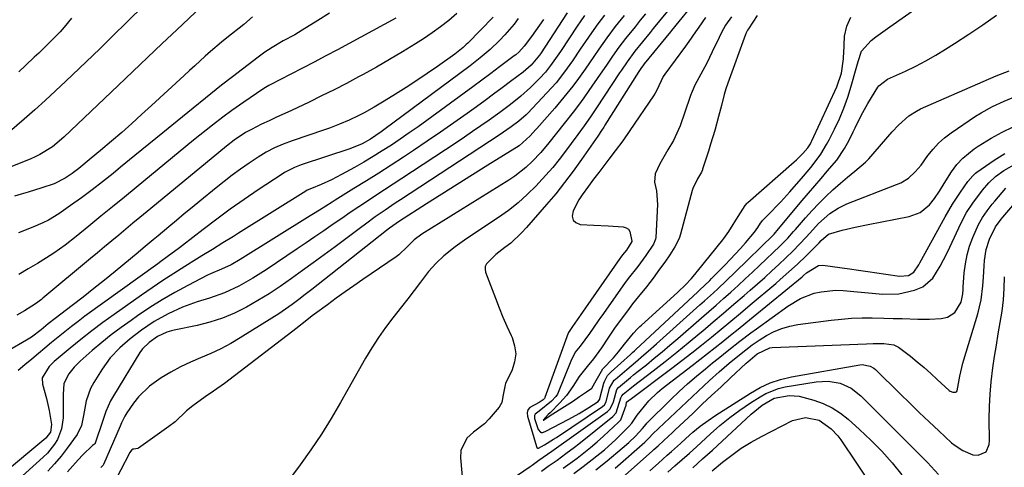
# Model space of a CAD drawing. Units: inches. Extents: x 1867932 to 1873320, y 400241 to 405540.
# Drawn here: x 1872784 to 1873088, y 402397 to 402535 of the extents above; entities that cross this region are included whole.
import ezdxf

# ---------------------------------------------------------------- set-up
doc = ezdxf.new("R2010")
doc.units = ezdxf.units.IN
doc.header["$MEASUREMENT"] = 0
doc.layers.add('7', color=7, linetype='Continuous')
doc.layers.add('8', color=7, linetype='Continuous')

msp = doc.modelspace()

# ---------------------------------------------------------------- linework, layer by layer
at = {"layer": '7', "color": 18}
for points in [[(1873004.16, 402535.96, 1794), (1873002.37, 402533.4, 1794), (1873001.1, 402531.12, 1794), (1873000.32, 402529.56, 1794), (1872998.21, 402525.12, 1794), (1872997.37, 402523.38, 1794), (1872996.51, 402521.66, 1794), (1872994.71, 402518.24, 1794), (1872992.89, 402514.84, 1794), (1872992.05, 402512.94, 1794), (1872991.55, 402511.65, 1794), (1872991.32, 402511, 1794), (1872988.28, 402502.32, 1794), (1872986.25, 402497.77, 1794), (1872984.56, 402494.89, 1794), (1872982.89, 402491.99, 1794), (1872982.09, 402490.53, 1794), (1872980.63, 402487.46, 1794), (1872980.39, 402484.88, 1794), (1872980.98, 402482.2, 1794), (1872981.33, 402478.06, 1794), (1872980.83, 402467.87, 1794), (1872980.75, 402467.32, 1794), (1872980.05, 402465.72, 1794), (1872977.75, 402462.26, 1794), (1872975.28, 402458.89, 1794), (1872972.24, 402455.12, 1794), (1872971.15, 402453.63, 1794), (1872964.15, 402443.68, 1794), (1872963.77, 402443.15, 1794), (1872963.01, 402442.1, 1794), (1872960.34, 402438.21, 1794), (1872957.44, 402434.3, 1794), (1872955.94, 402432.42, 1794), (1872954.52, 402429.66, 1794), (1872950.64, 402419.95, 1794), (1872950.4, 402419.45, 1794), (1872949.95, 402418.76, 1794), (1872948.58, 402417.24, 1794), (1872944.76, 402414.24, 1794), (1872943.55, 402413.28, 1794), (1872943.33, 402412.89, 1794), (1872943.32, 402411.97, 1794), (1872944.44, 402408.51, 1794), (1872945.15, 402407.75, 1794), (1872945.34, 402407.65, 1794), (1872945.76, 402407.62, 1794), (1872946.63, 402407.9, 1794), (1872953.95, 402411.71, 1794), (1872957.09, 402413.44, 1794), (1872960.15, 402415.31, 1794), (1872963.03, 402417.18, 1794), (1872963.48, 402417.92, 1794), (1872963.53, 402418.07, 1794), (1872964.77, 402422.81, 1794), (1872964.92, 402423.32, 1794), (1872965.93, 402425.16, 1794), (1872967, 402426.33, 1794), (1872972.99, 402431.7, 1794), (1872973.2, 402431.89, 1794), (1872973.61, 402432.26, 1794), (1872974.23, 402432.82, 1794), (1872974.64, 402433.2, 1794), (1872993.81, 402451.06, 1794), (1872994.34, 402451.56, 1794), (1872997.51, 402454.59, 1794), (1872998.03, 402455.11, 1794), (1873002.21, 402459.38, 1794), (1873003.81, 402461.04, 1794), (1873006.94, 402464.43, 1794), (1873008.47, 402466.16, 1794), (1873011.31, 402469.42, 1794), (1873012.36, 402470.95, 1794), (1873013.17, 402472.28, 1794), (1873013.51, 402472.81, 1794), (1873013.71, 402473.05, 1794), (1873013.86, 402473.2, 1794), (1873016.59, 402475.94, 1794), (1873018.01, 402477.4, 1794), (1873019.41, 402478.88, 1794), (1873022.15, 402481.9, 1794), (1873026.41, 402486.77, 1794), (1873028.63, 402489.41, 1794), (1873029.7, 402490.77, 1794), (1873031.73, 402493.56, 1794), (1873033.54, 402496.49, 1794), (1873034.36, 402498.01, 1794), (1873036.02, 402501.29, 1794), (1873037.53, 402504.51, 1794), (1873038.92, 402507.78, 1794), (1873040.1, 402511.12, 1794), (1873041.16, 402514.52, 1794), (1873042.68, 402519.96, 1794), (1873043.29, 402522.16, 1794), (1873044.3, 402525.39, 1794), (1873047.35, 402528.69, 1794), (1873048.78, 402529.74, 1794), (1873051.65, 402531.84, 1794), (1873053.1, 402532.87, 1794), (1873070.34, 402545.08, 1794)], [(1872840.42, 402539, 1826), (1872832.93, 402531.99, 1826), (1872828.37, 402527.71, 1826), (1872823.82, 402523.42, 1826), (1872819.28, 402519.12, 1826), (1872814.76, 402514.8, 1826), (1872798.01, 402498.78, 1826), (1872794.46, 402495.84, 1826), (1872790.55, 402493.41, 1826), (1872789.17, 402492.74, 1826), (1872787.76, 402492.13, 1826), (1872777.73, 402488.1, 1826)], [(1872823.13, 402539.83, 1828), (1872817.38, 402534.2, 1828), (1872813.23, 402530.15, 1828), (1872809.07, 402526.11, 1828), (1872804.9, 402522.08, 1828), (1872800.71, 402518.06, 1828), (1872798.62, 402516.05, 1828), (1872795.45, 402513.06, 1828), (1872792.26, 402510.11, 1828), (1872789.02, 402507.22, 1828), (1872785.74, 402504.36, 1828), (1872781.23, 402500.49, 1828)], [(1872919.37, 402536.96, 1818), (1872916.89, 402534.87, 1818), (1872914.35, 402532.86, 1818), (1872911.71, 402530.97, 1818), (1872909.02, 402529.17, 1818), (1872906.6, 402527.63, 1818), (1872902.62, 402525.16, 1818), (1872898.6, 402522.75, 1818), (1872894.54, 402520.43, 1818), (1872890.44, 402518.17, 1818), (1872889.01, 402517.4, 1818), (1872885.23, 402515.4, 1818), (1872881.42, 402513.44, 1818), (1872877.59, 402511.53, 1818), (1872873.74, 402509.66, 1818), (1872868.32, 402507.07, 1818), (1872867.17, 402506.52, 1818), (1872863.67, 402504.94, 1818), (1872861.35, 402503.89, 1818), (1872859.05, 402502.78, 1818), (1872855.94, 402501.21, 1818), (1872854.1, 402500.22, 1818), (1872850.62, 402497.91, 1818), (1872848.2, 402496.03, 1818), (1872845.81, 402494.1, 1818), (1872843.44, 402492.15, 1818), (1872823.69, 402475.81, 1818), (1872821.5, 402474.01, 1818), (1872819.32, 402472.2, 1818), (1872817.14, 402470.38, 1818), (1872814.95, 402468.57, 1818), (1872812.77, 402466.75, 1818), (1872810.59, 402464.94, 1818), (1872808.41, 402463.13, 1818), (1872806.23, 402461.31, 1818), (1872791.49, 402449.07, 1818), (1872791.06, 402448.71, 1818), (1872789.26, 402447.39, 1818), (1872785.85, 402445.22, 1818), (1872783.44, 402443.79, 1818)], [(1872879.98, 402537.06, 1822), (1872876.47, 402534.78, 1822), (1872871.59, 402531.81, 1822), (1872869.28, 402530.45, 1822), (1872865.73, 402528.52, 1822), (1872862.31, 402526.51, 1822), (1872860.09, 402525.05, 1822), (1872857.95, 402523.49, 1822), (1872850.05, 402517.47, 1822), (1872849.2, 402516.82, 1822), (1872847.52, 402515.49, 1822), (1872846.68, 402514.82, 1822), (1872832.98, 402503.72, 1822), (1872828.61, 402500.18, 1822), (1872824.24, 402496.64, 1822), (1872819.88, 402493.09, 1822), (1872815.52, 402489.53, 1822), (1872813.18, 402487.63, 1822), (1872809.96, 402485.06, 1822), (1872806.71, 402482.54, 1822), (1872803.41, 402480.09, 1822), (1872800.07, 402477.69, 1822), (1872796.47, 402475.16, 1822), (1872793.23, 402473.17, 1822), (1872791.52, 402472.33, 1822), (1872788.4, 402471.05, 1822), (1872784.03, 402469.24, 1822)], [(1872977.66, 402536.93, 1802), (1872976.01, 402534.93, 1802), (1872974.38, 402532.91, 1802), (1872971.47, 402529.27, 1802), (1872969.42, 402526.59, 1802), (1872967.46, 402523.84, 1802), (1872965.55, 402521.05, 1802), (1872963.63, 402518.27, 1802), (1872960.13, 402513.2, 1802), (1872958.55, 402510.95, 1802), (1872956.93, 402508.73, 1802), (1872955.27, 402506.54, 1802), (1872952.54, 402503.07, 1802), (1872950.15, 402500.06, 1802), (1872947.75, 402497.04, 1802), (1872945.28, 402494.1, 1802), (1872942.64, 402491.3, 1802), (1872940.66, 402489.43, 1802), (1872937.25, 402486.73, 1802), (1872935.43, 402485.52, 1802), (1872908.52, 402468.87, 1802), (1872906.14, 402467.07, 1802), (1872904.05, 402464.94, 1802), (1872901.49, 402462.47, 1802), (1872900.67, 402461.87, 1802), (1872890.32, 402454.81, 1802), (1872887.57, 402452.91, 1802), (1872884.83, 402451, 1802), (1872882.11, 402449.05, 1802), (1872879.4, 402447.08, 1802), (1872875.38, 402444.12, 1802), (1872874.7, 402443.61, 1802), (1872872.01, 402441.51, 1802), (1872870.67, 402440.46, 1802), (1872870, 402439.94, 1802), (1872847.58, 402422.79, 1802), (1872844.17, 402420.41, 1802), (1872841.59, 402418.65, 1802), (1872837.81, 402415.81, 1802), (1872835.91, 402414.27, 1802), (1872832.35, 402410.92, 1802), (1872830.42, 402409.43, 1802), (1872821, 402402.77, 1802), (1872820.85, 402402.68, 1802), (1872819.63, 402402.47, 1802), (1872819.27, 402402.42, 1802), (1872818.97, 402402.22, 1802), (1872818.28, 402401.33, 1802), (1872818.12, 402401.06, 1802), (1872812.97, 402391.12, 1802)], [(1872991.14, 402538.46, 1798), (1872987.95, 402534.49, 1798), (1872985.67, 402531.7, 1798), (1872985.34, 402531.3, 1798), (1872977.22, 402521.43, 1798), (1872977, 402521.15, 1798), (1872976.15, 402520.01, 1798), (1872975.57, 402519.12, 1798), (1872965.08, 402502.49, 1798), (1872964.73, 402501.93, 1798), (1872964.01, 402500.81, 1798), (1872962.91, 402499.14, 1798), (1872962.16, 402498.05, 1798), (1872957.88, 402491.89, 1798), (1872955.3, 402488.31, 1798), (1872952.65, 402484.79, 1798), (1872949.89, 402481.35, 1798), (1872947.05, 402477.98, 1798), (1872940.92, 402470.91, 1798), (1872939.36, 402469.23, 1798), (1872936.01, 402466.12, 1798), (1872934.22, 402464.69, 1798), (1872931.39, 402462.55, 1798), (1872928.48, 402459.72, 1798), (1872928.13, 402458.9, 1798), (1872928.09, 402458.02, 1798), (1872928.25, 402457.08, 1798), (1872931.28, 402449.06, 1798), (1872932.41, 402446.15, 1798), (1872933.59, 402443.26, 1798), (1872934.84, 402440.41, 1798), (1872936.13, 402437.57, 1798), (1872936.43, 402436.93, 1798), (1872937.21, 402434.42, 1798), (1872937.55, 402431.92, 1798), (1872937.21, 402429.42, 1798), (1872936.42, 402426.92, 1798), (1872934.43, 402422.72, 1798), (1872934.26, 402422.31, 1798), (1872933.65, 402419.26, 1798), (1872933.24, 402416.85, 1798), (1872932.42, 402415.42, 1798), (1872929.38, 402411.81, 1798), (1872927.88, 402410.31, 1798), (1872924.53, 402407.69, 1798), (1872922.42, 402405.82, 1798), (1872920.61, 402402.04, 1798), (1872920.44, 402399.81, 1798), (1872921.61, 402386.99, 1798)], [(1872946.17, 402535.13, 1812), (1872943.67, 402531.59, 1812), (1872942.39, 402529.84, 1812), (1872940.17, 402526.86, 1812), (1872938.48, 402525.07, 1812), (1872937.54, 402524.27, 1812), (1872937.05, 402523.89, 1812), (1872932.57, 402520.51, 1812), (1872929.83, 402518.46, 1812), (1872927.09, 402516.42, 1812), (1872924.33, 402514.39, 1812), (1872921.57, 402512.36, 1812), (1872910.08, 402503.99, 1812), (1872907.38, 402502.04, 1812), (1872904.65, 402500.12, 1812), (1872901.9, 402498.23, 1812), (1872899.13, 402496.37, 1812), (1872896.33, 402494.56, 1812), (1872893.5, 402492.8, 1812), (1872890.63, 402491.1, 1812), (1872887.73, 402489.46, 1812), (1872883.76, 402487.27, 1812), (1872880.64, 402485.66, 1812), (1872877.44, 402484.22, 1812), (1872874.46, 402482.98, 1812), (1872873.17, 402482.39, 1812), (1872872.68, 402482.11, 1812), (1872851.96, 402469.19, 1812), (1872850.34, 402468.18, 1812), (1872847.1, 402466.17, 1812), (1872843.86, 402464.15, 1812), (1872840.62, 402462.13, 1812), (1872839, 402461.13, 1812), (1872835.39, 402458.89, 1812), (1872831.98, 402456.73, 1812), (1872828.6, 402454.54, 1812), (1872825.26, 402452.29, 1812), (1872821.94, 402449.99, 1812), (1872813.52, 402444.07, 1812), (1872810.04, 402441.56, 1812), (1872806.61, 402438.99, 1812), (1872803.24, 402436.34, 1812), (1872799.92, 402433.63, 1812), (1872794.99, 402429.51, 1812), (1872793.43, 402428.03, 1812), (1872791.31, 402424.53, 1812), (1872791.41, 402422.54, 1812), (1872792.66, 402418.06, 1812), (1872793.47, 402414.41, 1812), (1872794.19, 402410.05, 1812), (1872793.85, 402407.75, 1812), (1872792.38, 402405.87, 1812), (1872778.78, 402394.47, 1812)], [(1872930.53, 402535.86, 1816), (1872922.71, 402527.84, 1816), (1872922.25, 402527.39, 1816), (1872921.3, 402526.5, 1816), (1872919.28, 402524.87, 1816), (1872918.76, 402524.48, 1816), (1872913.35, 402520.64, 1816), (1872910.17, 402518.43, 1816), (1872906.97, 402516.26, 1816), (1872903.73, 402514.15, 1816), (1872900.46, 402512.09, 1816), (1872896.88, 402509.87, 1816), (1872895.37, 402508.96, 1816), (1872893.85, 402508.06, 1816), (1872890.76, 402506.34, 1816), (1872889.1, 402505.47, 1816), (1872886.12, 402504.06, 1816), (1872883.09, 402502.78, 1816), (1872880, 402501.61, 1816), (1872878.45, 402501.07, 1816), (1872868.48, 402497.66, 1816), (1872865.76, 402496.66, 1816), (1872863.09, 402495.51, 1816), (1872860.51, 402494.2, 1816), (1872858.05, 402492.67, 1816), (1872855.19, 402490.74, 1816), (1872852.59, 402488.93, 1816), (1872850.02, 402487.06, 1816), (1872847.5, 402485.13, 1816), (1872845.02, 402483.16, 1816), (1872840, 402479.06, 1816), (1872837.59, 402477.07, 1816), (1872835.18, 402475.08, 1816), (1872832.78, 402473.08, 1816), (1872830.39, 402471.08, 1816), (1872827.15, 402468.34, 1816), (1872825.61, 402467.05, 1816), (1872822.53, 402464.48, 1816), (1872820.98, 402463.2, 1816), (1872813.85, 402457.36, 1816), (1872810.57, 402454.69, 1816), (1872807.26, 402452.05, 1816), (1872803.93, 402449.44, 1816), (1872800.58, 402446.86, 1816), (1872795.34, 402442.86, 1816), (1872793.14, 402441.12, 1816), (1872790.96, 402439.34, 1816), (1872788.04, 402437.09, 1816), (1872786.48, 402436.1, 1816), (1872780.84, 402432.82, 1816)], [(1872856.26, 402535.91, 1824), (1872853.55, 402533.62, 1824), (1872848.36, 402529.49, 1824), (1872846.65, 402528.1, 1824), (1872843.31, 402525.25, 1824), (1872841.67, 402523.79, 1824), (1872838.42, 402520.82, 1824), (1872836.8, 402519.34, 1824), (1872835.18, 402517.85, 1824), (1872825.07, 402508.53, 1824), (1872822.02, 402505.76, 1824), (1872818.96, 402503.01, 1824), (1872815.86, 402500.29, 1824), (1872812.74, 402497.6, 1824), (1872809.34, 402494.71, 1824), (1872806.45, 402492.27, 1824), (1872802.61, 402489.12, 1824), (1872800.56, 402487.55, 1824), (1872798.41, 402486.13, 1824), (1872794.96, 402484.43, 1824), (1872791.15, 402483.17, 1824), (1872786.95, 402481.85, 1824), (1872784.84, 402481.21, 1824), (1872782.73, 402480.58, 1824)], [(1872938.34, 402535.44, 1814), (1872937.03, 402533.73, 1814), (1872934.22, 402530.45, 1814), (1872932.51, 402528.65, 1814), (1872929.62, 402525.89, 1814), (1872926.58, 402523.31, 1814), (1872923.44, 402520.84, 1814), (1872920.25, 402518.43, 1814), (1872896.82, 402501.05, 1814), (1872896.01, 402500.46, 1814), (1872892.7, 402498.2, 1814), (1872890.07, 402496.73, 1814), (1872886.33, 402495.19, 1814), (1872871.63, 402490.32, 1814), (1872870.81, 402490.03, 1814), (1872869.19, 402489.4, 1814), (1872866.1, 402487.85, 1814), (1872865.37, 402487.39, 1814), (1872858.02, 402482.51, 1814), (1872853.69, 402479.56, 1814), (1872849.4, 402476.56, 1814), (1872845.19, 402473.47, 1814), (1872841.01, 402470.32, 1814), (1872834.6, 402465.37, 1814), (1872833.66, 402464.65, 1814), (1872829.86, 402461.81, 1814), (1872827.94, 402460.42, 1814), (1872826.98, 402459.72, 1814), (1872804.52, 402443.5, 1814), (1872802.4, 402441.93, 1814), (1872800.31, 402440.34, 1814), (1872798.25, 402438.7, 1814), (1872796.21, 402437.04, 1814), (1872794.19, 402435.35, 1814), (1872792.16, 402433.67, 1814), (1872790.14, 402431.99, 1814), (1872788.11, 402430.3, 1814), (1872785.92, 402428.47, 1814), (1872783.86, 402426.71, 1814)], [(1872958.79, 402536.37, 1808), (1872957.4, 402534.42, 1808), (1872956.73, 402533.43, 1808), (1872951.33, 402525.26, 1808), (1872949.85, 402523.09, 1808), (1872948.32, 402520.95, 1808), (1872946.69, 402518.89, 1808), (1872944.91, 402516.96, 1808), (1872942.09, 402514.16, 1808), (1872939.08, 402511.44, 1808), (1872935.92, 402508.9, 1808), (1872932.67, 402506.46, 1808), (1872929.3, 402504.04, 1808), (1872926.78, 402502.27, 1808), (1872924.24, 402500.52, 1808), (1872921.68, 402498.79, 1808), (1872919.11, 402497.08, 1808), (1872902.34, 402486.06, 1808), (1872899.68, 402484.31, 1808), (1872897.02, 402482.56, 1808), (1872894.37, 402480.8, 1808), (1872891.72, 402479.05, 1808), (1872889.07, 402477.28, 1808), (1872886.43, 402475.5, 1808), (1872883.8, 402473.71, 1808), (1872881.17, 402471.92, 1808), (1872878.25, 402469.91, 1808), (1872875.53, 402468.04, 1808), (1872872.8, 402466.19, 1808), (1872870.06, 402464.33, 1808), (1872860.48, 402457.86, 1808), (1872856.34, 402455.22, 1808), (1872852.05, 402452.8, 1808), (1872847.6, 402450.73, 1808), (1872842.97, 402449.11, 1808), (1872839.21, 402447.95, 1808), (1872834.62, 402446.26, 1808), (1872830.16, 402444.24, 1808), (1872825.91, 402441.84, 1808), (1872821.94, 402439.16, 1808), (1872818.49, 402436.58, 1808), (1872815.23, 402433.76, 1808), (1872812.29, 402430.63, 1808), (1872809.79, 402427.14, 1808), (1872807.24, 402423.02, 1808), (1872806.27, 402421.21, 1808), (1872804.89, 402417.4, 1808), (1872804.11, 402412.85, 1808), (1872803.48, 402409.77, 1808), (1872802.13, 402406.97, 1808), (1872799.03, 402402.75, 1808), (1872797.12, 402400.29, 1808), (1872795.14, 402397.9, 1808), (1872793.03, 402395.62, 1808)], [(1872964.95, 402536.46, 1806), (1872962.89, 402533.79, 1806), (1872960.93, 402531.06, 1806), (1872959.98, 402529.67, 1806), (1872957.48, 402525.93, 1806), (1872955.08, 402522.42, 1806), (1872952.6, 402518.96, 1806), (1872949.99, 402515.62, 1806), (1872947.16, 402512.45, 1806), (1872941.25, 402506.21, 1806), (1872940.73, 402505.69, 1806), (1872938.52, 402503.72, 1806), (1872936.13, 402501.96, 1806), (1872932.46, 402499.46, 1806), (1872901.93, 402479.46, 1806), (1872900.36, 402478.42, 1806), (1872897.25, 402476.31, 1806), (1872894.16, 402474.16, 1806), (1872891.11, 402471.96, 1806), (1872889.59, 402470.84, 1806), (1872881.73, 402464.99, 1806), (1872878.38, 402462.51, 1806), (1872875.03, 402460.04, 1806), (1872871.67, 402457.58, 1806), (1872868.29, 402455.13, 1806), (1872864.82, 402452.71, 1806), (1872861.41, 402450.46, 1806), (1872857.92, 402448.33, 1806), (1872854.37, 402446.28, 1806), (1872850.72, 402444.48, 1806), (1872846.98, 402442.91, 1806), (1872843.12, 402441.68, 1806), (1872839.17, 402440.69, 1806), (1872832.02, 402439.22, 1806), (1872831.26, 402439.05, 1806), (1872829.76, 402438.61, 1806), (1872826.95, 402437.3, 1806), (1872824.33, 402435.44, 1806), (1872822.31, 402433.44, 1806), (1872821.49, 402432.27, 1806), (1872813.32, 402418.93, 1806), (1872812.43, 402417.35, 1806), (1872810.93, 402414.05, 1806), (1872810, 402411.3, 1806), (1872809.22, 402408.86, 1806), (1872808.41, 402406.44, 1806), (1872807.57, 402404.04, 1806), (1872807.5, 402403.97, 1806), (1872806.81, 402403.59, 1806), (1872803.88, 402400.73, 1806), (1872802.45, 402399.19, 1806), (1872799.12, 402395.47, 1806)], [(1872971, 402536.35, 1804), (1872968.3, 402532.96, 1804), (1872965.69, 402529.49, 1804), (1872963.19, 402525.94, 1804), (1872961.65, 402523.68, 1804), (1872958.95, 402519.81, 1804), (1872956.91, 402516.95, 1804), (1872955.16, 402514.59, 1804), (1872953.36, 402512.26, 1804), (1872951.49, 402510, 1804), (1872949.58, 402507.77, 1804), (1872944.02, 402501.48, 1804), (1872943.61, 402501.02, 1804), (1872942.01, 402499.18, 1804), (1872938.58, 402496.14, 1804), (1872928.94, 402490.11, 1804), (1872924.19, 402487.15, 1804), (1872919.46, 402484.17, 1804), (1872914.73, 402481.18, 1804), (1872910.01, 402478.18, 1804), (1872901.6, 402472.83, 1804), (1872900.58, 402472.16, 1804), (1872898.59, 402470.73, 1804), (1872897.62, 402469.98, 1804), (1872878.5, 402454.85, 1804), (1872876.52, 402453.28, 1804), (1872874.53, 402451.73, 1804), (1872872.53, 402450.17, 1804), (1872870.53, 402448.63, 1804), (1872868.5, 402447.12, 1804), (1872866.45, 402445.65, 1804), (1872864.35, 402444.24, 1804), (1872862.22, 402442.88, 1804), (1872852.49, 402436.84, 1804), (1872849.52, 402435.11, 1804), (1872846.5, 402433.49, 1804), (1872843.4, 402432.04, 1804), (1872840.23, 402430.7, 1804), (1872837.08, 402429.36, 1804), (1872833.99, 402427.89, 1804), (1872830.99, 402426.23, 1804), (1872828.06, 402424.44, 1804), (1872824.42, 402421.91, 1804), (1872821.01, 402418.59, 1804), (1872819.53, 402416.71, 1804), (1872817.42, 402413.68, 1804), (1872816.81, 402412.7, 1804), (1872815.83, 402410.62, 1804), (1872815.37, 402409.56, 1804), (1872810.28, 402397.71, 1804), (1872810.16, 402397.48, 1804), (1872809.41, 402396.77, 1804)], [(1872996.12, 402535.76, 1796), (1872994.04, 402532.77, 1796), (1872993.02, 402531.29, 1796), (1872991.01, 402528.32, 1796), (1872990.48, 402527.59, 1796), (1872989.95, 402526.87, 1796), (1872983.54, 402518.26, 1796), (1872983.07, 402517.51, 1796), (1872981.17, 402513.33, 1796), (1872980.65, 402512.43, 1796), (1872980.1, 402511.56, 1796), (1872972.83, 402500.89, 1796), (1872970.59, 402497.69, 1796), (1872968.26, 402494.55, 1796), (1872966.34, 402492.04, 1796), (1872964.76, 402489.97, 1796), (1872963.18, 402487.89, 1796), (1872961.61, 402485.8, 1796), (1872960.04, 402483.71, 1796), (1872958.1, 402481.02, 1796), (1872957.08, 402479.43, 1796), (1872955.27, 402476.1, 1796), (1872954.97, 402474.38, 1796), (1872955.24, 402473.21, 1796), (1872956.14, 402472.41, 1796), (1872957.47, 402471.87, 1796), (1872961.64, 402471.67, 1796), (1872966.13, 402471.4, 1796), (1872970.71, 402471.07, 1796), (1872971.6, 402470.8, 1796), (1872972.33, 402470.35, 1796), (1872972.82, 402469.65, 1796), (1872973.39, 402466.65, 1796), (1872973.37, 402466.54, 1796), (1872971.71, 402463.96, 1796), (1872970.55, 402462.48, 1796), (1872969.96, 402461.73, 1796), (1872969.71, 402461.38, 1796), (1872957.48, 402443.77, 1796), (1872957.41, 402443.66, 1796), (1872957.27, 402443.46, 1796), (1872955.08, 402440.37, 1796), (1872953.85, 402438.49, 1796), (1872953.78, 402438.3, 1796), (1872946.57, 402418.43, 1796), (1872946.54, 402418.36, 1796), (1872946.38, 402418.1, 1796), (1872945.99, 402417.66, 1796), (1872944.77, 402416.84, 1796), (1872941.88, 402415.29, 1796), (1872941.31, 402414.56, 1796), (1872941.12, 402413.65, 1796), (1872941.18, 402412.62, 1796), (1872943.97, 402403.26, 1796), (1872944.1, 402403, 1796), (1872944.33, 402402.8, 1796), (1872944.53, 402402.81, 1796), (1872946.46, 402403.85, 1796), (1872949.2, 402405.5, 1796), (1872950.09, 402406.08, 1796), (1872964.37, 402415.63, 1796), (1872964.92, 402416.11, 1796), (1872965.49, 402417.06, 1796), (1872966.54, 402421.31, 1796), (1872967.95, 402423.74, 1796), (1872968.25, 402424.02, 1796), (1872971.87, 402427.11, 1796), (1872974.49, 402429.33, 1796), (1872977.11, 402431.56, 1796), (1872978.41, 402432.68, 1796), (1872980.99, 402434.95, 1796), (1872994.45, 402447.01, 1796), (1872995.83, 402448.25, 1796), (1872998.57, 402450.75, 1796), (1872999.93, 402452, 1796), (1873002.64, 402454.54, 1796), (1873005.31, 402457.12, 1796), (1873017.12, 402468.69, 1796), (1873017.33, 402468.9, 1796), (1873018.73, 402470.46, 1796), (1873026.05, 402479.2, 1796), (1873027.96, 402481.48, 1796), (1873029.89, 402483.76, 1796), (1873031.82, 402486.03, 1796), (1873033.75, 402488.29, 1796), (1873036.66, 402491.74, 1796), (1873039.1, 402495.31, 1796), (1873040.49, 402497.83, 1796), (1873041.75, 402500.43, 1796), (1873042.32, 402501.69, 1796), (1873044.2, 402505.52, 1796), (1873046.31, 402509.22, 1796), (1873049.42, 402514.29, 1796), (1873049.69, 402514.69, 1796), (1873052.33, 402516.7, 1796), (1873057.88, 402519.23, 1796), (1873061.06, 402520.76, 1796), (1873064.19, 402522.38, 1796), (1873067.25, 402524.13, 1796), (1873070.27, 402525.96, 1796), (1873073.08, 402527.75, 1796), (1873077.44, 402530.59, 1796), (1873081.76, 402533.48, 1796), (1873086.03, 402536.46, 1796)], [(1873012.12, 402536.39, 1792), (1873009.41, 402532.29, 1792), (1873009.15, 402531.87, 1792), (1873008.71, 402530.98, 1792), (1873008.62, 402530.75, 1792), (1873008.53, 402530.52, 1792), (1873003.06, 402515.45, 1792), (1873002.45, 402513.72, 1792), (1873001.91, 402511.96, 1792), (1873001.06, 402508.57, 1792), (1873000.18, 402505.18, 1792), (1872999, 402500.91, 1792), (1872997.72, 402496.6, 1792), (1872997.04, 402494.45, 1792), (1872995.24, 402488.88, 1792), (1872995.18, 402488.71, 1792), (1872994.89, 402488.02, 1792), (1872993.71, 402485.96, 1792), (1872992.24, 402482.94, 1792), (1872992.15, 402482.65, 1792), (1872992.07, 402482.36, 1792), (1872988.43, 402468.86, 1792), (1872988, 402467.55, 1792), (1872986.71, 402464.98, 1792), (1872985.12, 402462.43, 1792), (1872983.58, 402460.25, 1792), (1872981.97, 402458.03, 1792), (1872979.98, 402455.31, 1792), (1872977.9, 402452.63, 1792), (1872975.43, 402449.62, 1792), (1872973.62, 402447.34, 1792), (1872972.57, 402445.93, 1792), (1872969.92, 402442.32, 1792), (1872968.3, 402440.09, 1792), (1872965.98, 402436.72, 1792), (1872963.99, 402433.77, 1792), (1872961.54, 402430.39, 1792), (1872959.57, 402427.96, 1792), (1872957.16, 402424.92, 1792), (1872955.17, 402421.8, 1792), (1872953.24, 402419.05, 1792), (1872951.17, 402416.82, 1792), (1872948.17, 402413.7, 1792), (1872947.6, 402413.12, 1792), (1872946.06, 402411.42, 1792), (1872946.09, 402411.37, 1792), (1872947.9, 402412.67, 1792), (1872950.98, 402414.6, 1792), (1872955.03, 402417.2, 1792), (1872957.27, 402418.7, 1792), (1872959.39, 402420.12, 1792), (1872961.04, 402421.32, 1792), (1872962.4, 402423.69, 1792), (1872964.42, 402427.22, 1792), (1872967.76, 402430.66, 1792), (1872969.33, 402432.54, 1792), (1872971.12, 402434.93, 1792), (1872973.92, 402438.33, 1792), (1872975.19, 402439.62, 1792), (1872975.92, 402440.33, 1792), (1872976.42, 402440.79, 1792), (1872987.54, 402450.86, 1792), (1872987.74, 402451.05, 1792), (1872989.87, 402453.12, 1792), (1872991.85, 402455.11, 1792), (1872993.28, 402456.88, 1792), (1872993.58, 402457.29, 1792), (1872993.68, 402457.42, 1792), (1873001.51, 402467.15, 1792), (1873001.79, 402467.5, 1792), (1873003.34, 402469.69, 1792), (1873004.68, 402471.83, 1792), (1873006.21, 402474.31, 1792), (1873008.39, 402477.74, 1792), (1873009.04, 402478.43, 1792), (1873009.27, 402478.64, 1792), (1873023.54, 402491.19, 1792), (1873024.22, 402491.8, 1792), (1873026.2, 402493.74, 1792), (1873027.74, 402495.5, 1792), (1873028.57, 402496.77, 1792), (1873028.8, 402497.22, 1792), (1873029.03, 402497.67, 1792), (1873036.74, 402514.39, 1792), (1873038.12, 402518.56, 1792), (1873038.74, 402522.95, 1792), (1873038.8, 402523.77, 1792), (1873038.85, 402524.58, 1792), (1873039.09, 402529.96, 1792), (1873039.78, 402533.1, 1792), (1873041.04, 402535.86, 1792)], [(1872929.66, 402388.7, 1798), (1872941.96, 402397.14, 1798), (1872942.59, 402397.56, 1798), (1872944.68, 402399.03, 1798), (1872948.7, 402401.85, 1798), (1872965.89, 402414.12, 1798), (1872966.73, 402414.92, 1798), (1872967.74, 402417.04, 1798), (1872968.72, 402420.86, 1798), (1872969.28, 402421.52, 1798), (1872972.96, 402424.6, 1798), (1872973.95, 402425.4, 1798), (1872974.94, 402426.2, 1798), (1872977.88, 402428.55, 1798), (1872980.33, 402430.53, 1798), (1872982.76, 402432.53, 1798), (1872985.17, 402434.56, 1798), (1872987.57, 402436.61, 1798), (1872994.95, 402443, 1798), (1872997.22, 402444.98, 1798), (1872999.49, 402446.97, 1798), (1873001.75, 402448.96, 1798), (1873004, 402450.97, 1798), (1873006.23, 402452.99, 1798), (1873008.45, 402455.03, 1798), (1873010.65, 402457.09, 1798), (1873012.84, 402459.16, 1798), (1873019.06, 402465.1, 1798), (1873021.55, 402467.66, 1798), (1873023.34, 402469.66, 1798), (1873023.93, 402470.33, 1798), (1873027.04, 402473.9, 1798), (1873029.06, 402476.14, 1798), (1873031.13, 402478.33, 1798), (1873033.29, 402480.44, 1798), (1873035.49, 402482.49, 1798), (1873037.82, 402484.59, 1798), (1873040.02, 402486.48, 1798), (1873042.31, 402488.26, 1798), (1873045.57, 402491.11, 1798), (1873046.56, 402492.16, 1798), (1873053.81, 402500.43, 1798), (1873055.76, 402502.51, 1798), (1873058.94, 402505.36, 1798), (1873061.32, 402506.88, 1798), (1873062.59, 402507.51, 1798), (1873085.95, 402517.71, 1798), (1873089.94, 402519.32, 1798)], [(1872952.23, 402396.56, 1802), (1872954.37, 402398.13, 1802), (1872956.51, 402399.72, 1802), (1872958.61, 402401.34, 1802), (1872960.67, 402403.01, 1802), (1872962.69, 402404.73, 1802), (1872964.67, 402406.5, 1802), (1872969.29, 402410.75, 1802), (1872969.98, 402411.52, 1802), (1872971.67, 402416.07, 1802), (1872971.79, 402416.93, 1802), (1872972.37, 402417.47, 1802), (1872972.7, 402417.73, 1802), (1872972.87, 402417.85, 1802), (1872985.74, 402427.47, 1802), (1872988.83, 402429.82, 1802), (1872991.91, 402432.2, 1802), (1872994.96, 402434.61, 1802), (1872997.99, 402437.05, 1802), (1873000.99, 402439.52, 1802), (1873003.99, 402442, 1802), (1873006.97, 402444.49, 1802), (1873009.95, 402446.99, 1802), (1873017.85, 402453.65, 1802), (1873019.22, 402454.82, 1802), (1873021.93, 402457.19, 1802), (1873024.59, 402459.62, 1802), (1873027.19, 402462.11, 1802), (1873028.47, 402463.38, 1802), (1873031.27, 402466.2, 1802), (1873031.91, 402466.86, 1802), (1873034.1, 402468.86, 1802), (1873038.39, 402470.06, 1802), (1873042.4, 402470.97, 1802), (1873046.42, 402471.8, 1802), (1873059.05, 402474.27, 1802), (1873062.49, 402475.57, 1802), (1873065.3, 402477.93, 1802), (1873066.85, 402479.82, 1802), (1873068.45, 402482.09, 1802), (1873069.9, 402484.48, 1802), (1873072.15, 402488.12, 1802), (1873073.77, 402490.34, 1802), (1873075.63, 402492.36, 1802), (1873079.1, 402495.2, 1802), (1873080.31, 402496, 1802), (1873084.4, 402498.5, 1802), (1873087.75, 402500.36, 1802), (1873091.19, 402502.03, 1802)], [(1872955.49, 402395, 1804), (1872958.34, 402397.15, 1804), (1872961.18, 402399.32, 1804), (1872964.91, 402402.3, 1804), (1872968.44, 402405.44, 1804), (1872970.14, 402407.09, 1804), (1872972.43, 402409.42, 1804), (1872973.4, 402410.52, 1804), (1872975.05, 402412.96, 1804), (1872975.93, 402414.13, 1804), (1872978.6, 402417.36, 1804), (1872981.28, 402419.98, 1804), (1872982.73, 402421.18, 1804), (1872991.99, 402428.27, 1804), (1872994.38, 402430.11, 1804), (1872996.77, 402431.97, 1804), (1872999.14, 402433.85, 1804), (1873001.51, 402435.74, 1804), (1873003.86, 402437.64, 1804), (1873006.21, 402439.54, 1804), (1873008.56, 402441.45, 1804), (1873010.9, 402443.36, 1804), (1873025.97, 402455.72, 1804), (1873026.44, 402456.11, 1804), (1873027.35, 402456.89, 1804), (1873031.07, 402459.22, 1804), (1873032.36, 402459.26, 1804), (1873040.64, 402458.13, 1804), (1873043.45, 402457.75, 1804), (1873046.26, 402457.35, 1804), (1873049.07, 402456.94, 1804), (1873051.88, 402456.52, 1804), (1873056.1, 402455.88, 1804), (1873058.84, 402456.07, 1804), (1873060.52, 402457.11, 1804), (1873062, 402459.37, 1804), (1873062.34, 402459.96, 1804), (1873070.15, 402474.18, 1804), (1873072.43, 402478.09, 1804), (1873074.92, 402481.87, 1804), (1873077.19, 402485.1, 1804), (1873078.67, 402486.89, 1804), (1873079.53, 402487.67, 1804), (1873079.99, 402488.02, 1804), (1873085.32, 402491.75, 1804), (1873088.55, 402493.74, 1804)], [(1872962.31, 402396.11, 1806), (1872965.75, 402398.89, 1806), (1872970.44, 402402.74, 1806), (1872972.52, 402404.57, 1806), (1872974.49, 402406.52, 1806), (1872976.66, 402408.87, 1806), (1872977.78, 402410.16, 1806), (1872978.08, 402410.47, 1806), (1872985.41, 402417.76, 1806), (1872987.99, 402420.24, 1806), (1872990.62, 402422.67, 1806), (1872993.33, 402425.01, 1806), (1872996.1, 402427.28, 1806), (1872998.35, 402429.08, 1806), (1873000.02, 402430.42, 1806), (1873003.38, 402433.1, 1806), (1873006.74, 402435.77, 1806), (1873010.15, 402438.36, 1806), (1873011.88, 402439.63, 1806), (1873021.58, 402446.64, 1806), (1873025.46, 402448.97, 1806), (1873029.68, 402450.59, 1806), (1873031.89, 402451.09, 1806), (1873036.37, 402451.52, 1806), (1873038.64, 402451.45, 1806), (1873050.96, 402450.37, 1806), (1873055.9, 402450.44, 1806), (1873060.72, 402451.52, 1806), (1873063.22, 402452.62, 1806), (1873066.38, 402455.25, 1806), (1873068.65, 402458.93, 1806), (1873070.65, 402462.87, 1806), (1873071.6, 402464.85, 1806), (1873075.14, 402472.4, 1806), (1873076.77, 402475.51, 1806), (1873078.66, 402478.47, 1806), (1873081.66, 402482.46, 1806), (1873083.6, 402484.67, 1806), (1873085.75, 402486.65, 1806), (1873088.3, 402488.52, 1806), (1873092.26, 402490.8, 1806)], [(1872968.21, 402396.6, 1808), (1872977.41, 402404.65, 1808), (1872978.72, 402405.93, 1808), (1872979.82, 402407.13, 1808), (1872979.92, 402407.23, 1808), (1872997.38, 402423.63, 1808), (1873000.38, 402426.36, 1808), (1873003.47, 402428.99, 1808), (1873006.62, 402431.56, 1808), (1873008.59, 402433.15, 1808), (1873010.61, 402434.67, 1808), (1873012.71, 402436.07, 1808), (1873015.03, 402437.52, 1808), (1873017.31, 402438.75, 1808), (1873019.68, 402439.77, 1808), (1873022.15, 402440.48, 1808), (1873024.71, 402440.98, 1808), (1873034.92, 402442.29, 1808), (1873038.1, 402442.62, 1808), (1873041.28, 402442.87, 1808), (1873044.48, 402442.97, 1808), (1873047.67, 402442.98, 1808), (1873051.26, 402442.91, 1808), (1873054.08, 402442.84, 1808), (1873056.89, 402442.77, 1808), (1873061.73, 402442.63, 1808), (1873065.32, 402442.63, 1808), (1873068.92, 402442.84, 1808), (1873070.87, 402443.23, 1808), (1873073.1, 402444.69, 1808), (1873075.06, 402447.88, 1808), (1873075.6, 402450.46, 1808), (1873075.7, 402451.79, 1808), (1873075.75, 402452.46, 1808), (1873076.06, 402456.94, 1808), (1873076.4, 402459.74, 1808), (1873076.92, 402462.49, 1808), (1873077.72, 402465.17, 1808), (1873078.7, 402467.82, 1808), (1873080.48, 402471.85, 1808), (1873081.7, 402474.03, 1808), (1873083.14, 402476.1, 1808), (1873084.68, 402478.09, 1808), (1873085.47, 402479.06, 1808), (1873088.85, 402483.08, 1808)], [(1872978.93, 402395.77, 1812), (1872981.65, 402398.16, 1812), (1872984.36, 402400.58, 1812), (1872985.7, 402401.79, 1812), (1872988.38, 402404.23, 1812), (1872990.06, 402405.77, 1812), (1872992.27, 402407.7, 1812), (1872994.55, 402409.55, 1812), (1872996.93, 402411.29, 1812), (1872999.36, 402412.94, 1812), (1873010.02, 402419.79, 1812), (1873013.01, 402421.47, 1812), (1873016.11, 402422.9, 1812), (1873019.35, 402423.95, 1812), (1873022.68, 402424.75, 1812), (1873043.86, 402428.52, 1812), (1873044.51, 402428.59, 1812), (1873047.05, 402428.14, 1812), (1873048.15, 402427.48, 1812), (1873048.65, 402427.06, 1812), (1873056.26, 402419.53, 1812), (1873059.21, 402416.65, 1812), (1873062.18, 402413.78, 1812), (1873065.18, 402410.94, 1812), (1873068.19, 402408.12, 1812), (1873072.14, 402404.46, 1812), (1873073.24, 402403.55, 1812), (1873075.61, 402402, 1812), (1873078.68, 402400.7, 1812), (1873080.4, 402400.64, 1812), (1873082.79, 402401.67, 1812), (1873083.71, 402403.9, 1812), (1873083.81, 402405.16, 1812), (1873083.8, 402411.8, 1812), (1873083.88, 402415.63, 1812), (1873084.06, 402419.44, 1812), (1873084.4, 402423.25, 1812), (1873084.92, 402427.62, 1812), (1873085.43, 402431.12, 1812), (1873085.98, 402434.62, 1812), (1873086.57, 402438.12, 1812), (1873087.2, 402441.6, 1812), (1873087.76, 402445.1, 1812), (1873088.18, 402448.6, 1812), (1873088.41, 402452.12, 1812), (1873088.5, 402455.66, 1812)], [(1872984.48, 402395.31, 1814), (1872986.72, 402397.27, 1814), (1872988.96, 402399.24, 1814), (1872991.17, 402401.23, 1814), (1872993.36, 402403.23, 1814), (1872997.68, 402407.21, 1814), (1873000.62, 402409.78, 1814), (1873003.64, 402412.24, 1814), (1873006.78, 402414.54, 1814), (1873010, 402416.74, 1814), (1873012.99, 402418.66, 1814), (1873014.83, 402419.69, 1814), (1873018.73, 402421.2, 1814), (1873020.79, 402421.68, 1814), (1873030.28, 402423.3, 1814), (1873034.02, 402423.49, 1814), (1873037.71, 402422.8, 1814), (1873041.13, 402421.26, 1814), (1873044.08, 402418.94, 1814), (1873064.7, 402398.31, 1814), (1873065.87, 402397.12, 1814), (1873068.14, 402394.66, 1814)], [(1872992.19, 402396.7, 1816), (1872995.25, 402399.43, 1816), (1872998.28, 402402.19, 1816), (1873010.25, 402413.25, 1816), (1873011.35, 402414.21, 1816), (1873013.64, 402416, 1816), (1873017.36, 402418.24, 1816), (1873021.99, 402419.03, 1816), (1873025.07, 402418.83, 1816), (1873029.56, 402417.62, 1816), (1873032.47, 402416.55, 1816), (1873035.24, 402415.24, 1816), (1873037.81, 402413.58, 1816), (1873040.25, 402411.69, 1816), (1873043.75, 402408.57, 1816), (1873047.25, 402405.28, 1816), (1873050.62, 402401.87, 1816), (1873053.78, 402398.27, 1816), (1873056.82, 402394.55, 1816)], [(1872998.19, 402395.75, 1818), (1873001.42, 402398.44, 1818), (1873004.26, 402400.66, 1818), (1873007.2, 402402.75, 1818), (1873010.27, 402404.63, 1818), (1873013.43, 402406.39, 1818), (1873023.01, 402411.29, 1818), (1873027.08, 402412.24, 1818), (1873031.28, 402411.43, 1818), (1873034.97, 402408.76, 1818), (1873037.04, 402406.53, 1818), (1873037.96, 402405.3, 1818), (1873052.41, 402383.73, 1818)]]:
    msp.add_polyline3d(points, dxfattribs=at)
at = {"layer": '8', "color": 18}
for points in [[(1872953.46, 402537.21, 1810), (1872945.18, 402524.58, 1810), (1872944.9, 402524.17, 1810), (1872942.28, 402521.01, 1810), (1872939.85, 402518.92, 1810), (1872935.93, 402515.95, 1810), (1872933.32, 402513.99, 1810), (1872930.7, 402512.04, 1810), (1872928.07, 402510.11, 1810), (1872925.42, 402508.19, 1810), (1872922.55, 402506.13, 1810), (1872918.45, 402503.22, 1810), (1872914.32, 402500.35, 1810), (1872910.16, 402497.52, 1810), (1872905.98, 402494.73, 1810), (1872902.86, 402492.67, 1810), (1872899.06, 402490.19, 1810), (1872895.24, 402487.73, 1810), (1872891.41, 402485.3, 1810), (1872887.56, 402482.9, 1810), (1872881.77, 402479.3, 1810), (1872880.81, 402478.71, 1810), (1872876.97, 402476.31, 1810), (1872875.05, 402475.11, 1810), (1872874.09, 402474.51, 1810), (1872852.46, 402460.99, 1810), (1872849.64, 402459.4, 1810), (1872846.69, 402458.07, 1810), (1872843.33, 402456.62, 1810), (1872842.39, 402456.15, 1810), (1872836.23, 402452.97, 1810), (1872832.27, 402450.82, 1810), (1872828.36, 402448.56, 1810), (1872824.54, 402446.16, 1810), (1872820.78, 402443.66, 1810), (1872818.75, 402442.24, 1810), (1872815.66, 402440.02, 1810), (1872812.63, 402437.74, 1810), (1872809.67, 402435.36, 1810), (1872806.77, 402432.91, 1810), (1872803.03, 402429.66, 1810), (1872801.15, 402427.81, 1810), (1872799.51, 402425.75, 1810), (1872798.01, 402422.7, 1810), (1872797.8, 402419.31, 1810), (1872797.79, 402418.46, 1810), (1872797.75, 402412.18, 1810), (1872797.3, 402408.73, 1810), (1872796.01, 402405.49, 1810), (1872795.08, 402403.99, 1810), (1872792.89, 402401.23, 1810), (1872791.63, 402399.98, 1810), (1872783.01, 402392.23, 1810)], [(1872984.96, 402538.32, 1800), (1872981.99, 402534.71, 1800), (1872980.02, 402532.31, 1800), (1872979.04, 402531.1, 1800), (1872974.37, 402525.33, 1800), (1872971.92, 402522.06, 1800), (1872970.19, 402519.53, 1800), (1872969.63, 402518.68, 1800), (1872962.5, 402507.89, 1800), (1872960.61, 402505.09, 1800), (1872958.66, 402502.33, 1800), (1872956.68, 402499.6, 1800), (1872954.67, 402496.87, 1800), (1872952.89, 402494.46, 1800), (1872950.95, 402491.94, 1800), (1872948.95, 402489.46, 1800), (1872946.86, 402487.06, 1800), (1872944.71, 402484.7, 1800), (1872943.83, 402483.77, 1800), (1872941.11, 402481.09, 1800), (1872938.29, 402478.54, 1800), (1872935.29, 402476.19, 1800), (1872932.18, 402473.97, 1800), (1872922.45, 402467.52, 1800), (1872918.82, 402464.93, 1800), (1872915.38, 402462.11, 1800), (1872912.93, 402459.9, 1800), (1872910.64, 402457.32, 1800), (1872908.17, 402454.03, 1800), (1872906.22, 402451.47, 1800), (1872904.26, 402448.93, 1800), (1872902.28, 402446.4, 1800), (1872899.59, 402443.01, 1800), (1872897.32, 402440.02, 1800), (1872895.14, 402436.96, 1800), (1872893.11, 402433.8, 1800), (1872891.18, 402430.57, 1800), (1872883.46, 402416.88, 1800), (1872880.55, 402411.93, 1800), (1872877.51, 402407.06, 1800), (1872874.3, 402402.3, 1800), (1872870.97, 402397.62, 1800), (1872868.01, 402393.6, 1800)], [(1872800.36, 402535.55, 1830), (1872798.09, 402532.72, 1830), (1872796.86, 402531.37, 1830), (1872794.32, 402528.76, 1830), (1872791.72, 402526.2, 1830), (1872790.25, 402524.79, 1830), (1872788.87, 402523.48, 1830), (1872786.1, 402520.89, 1830), (1872784.05, 402518.98, 1830)], [(1872900.54, 402535.54, 1820), (1872882.47, 402525.8, 1820), (1872878.9, 402523.89, 1820), (1872875.32, 402521.99, 1820), (1872871.72, 402520.11, 1820), (1872868.12, 402518.25, 1820), (1872861.7, 402514.96, 1820), (1872861.3, 402514.75, 1820), (1872859.76, 402513.84, 1820), (1872857.46, 402512.27, 1820), (1872853.6, 402509.62, 1820), (1872849.88, 402507.02, 1820), (1872847.12, 402504.97, 1820), (1872843.92, 402502.52, 1820), (1872840.01, 402499.42, 1820), (1872838.07, 402497.85, 1820), (1872820.32, 402483.31, 1820), (1872816.68, 402480.32, 1820), (1872813.03, 402477.34, 1820), (1872809.38, 402474.36, 1820), (1872805.72, 402471.37, 1820), (1872801.76, 402468.14, 1820), (1872798.36, 402465.49, 1820), (1872794.85, 402462.99, 1820), (1872792.66, 402461.52, 1820), (1872789.82, 402459.76, 1820), (1872786.92, 402458.1, 1820), (1872784.05, 402456.39, 1820)], [(1872945.49, 402395.69, 1800), (1872947.6, 402397.17, 1800), (1872950.32, 402399.11, 1800), (1872953.03, 402401.08, 1800), (1872955.7, 402403.1, 1800), (1872957.01, 402404.13, 1800), (1872967.52, 402412.51, 1800), (1872968.61, 402413.67, 1800), (1872970.04, 402418.31, 1800), (1872970.28, 402418.93, 1800), (1872970.72, 402419.42, 1800), (1872972.75, 402421.07, 1800), (1872973.91, 402421.98, 1800), (1872980.03, 402426.7, 1800), (1872983.66, 402429.53, 1800), (1872987.26, 402432.39, 1800), (1872990.83, 402435.29, 1800), (1872994.37, 402438.23, 1800), (1872995.33, 402439.04, 1800), (1872998.54, 402441.75, 1800), (1873001.75, 402444.47, 1800), (1873004.94, 402447.21, 1800), (1873008.12, 402449.96, 1800), (1873009.98, 402451.58, 1800), (1873012.21, 402453.54, 1800), (1873014.43, 402455.52, 1800), (1873016.62, 402457.51, 1800), (1873018.8, 402459.53, 1800), (1873020.95, 402461.53, 1800), (1873023.11, 402463.61, 1800), (1873025.2, 402465.76, 1800), (1873027.24, 402467.95, 1800), (1873029.26, 402470.17, 1800), (1873031.09, 402472.15, 1800), (1873034.53, 402475.22, 1800), (1873037.07, 402476.92, 1800), (1873039.83, 402478.23, 1800), (1873055.18, 402484.15, 1800), (1873056.46, 402484.73, 1800), (1873058.81, 402486.19, 1800), (1873060.89, 402488.06, 1800), (1873062.73, 402490.16, 1800), (1873064.86, 402493.13, 1800), (1873066.42, 402495.11, 1800), (1873068.1, 402496.95, 1800), (1873069.97, 402498.6, 1800), (1873071.97, 402500.12, 1800), (1873079.57, 402505.24, 1800), (1873081.26, 402506.31, 1800), (1873084.74, 402508.27, 1800), (1873088.36, 402509.95, 1800), (1873092.06, 402511.47, 1800)], [(1872970.4, 402393.59, 1810), (1872979.75, 402401.91, 1810), (1872980.2, 402402.31, 1810), (1872981.54, 402403.54, 1810), (1872983.33, 402405.18, 1810), (1872986, 402407.65, 1810), (1872986.71, 402408.32, 1810), (1872992.29, 402413.62, 1810), (1872995.17, 402416.34, 1810), (1872998.05, 402419.05, 1810), (1873000.94, 402421.75, 1810), (1873003.84, 402424.44, 1810), (1873008.75, 402428.98, 1810), (1873009.2, 402429.4, 1810), (1873012.12, 402431.86, 1810), (1873016.06, 402433.79, 1810), (1873016.78, 402433.87, 1810), (1873045.83, 402434.98, 1810), (1873047.89, 402435.04, 1810), (1873051.2, 402435.06, 1810), (1873054.36, 402434.64, 1810), (1873055.78, 402434, 1810), (1873059.44, 402431.15, 1810), (1873061.56, 402429.41, 1810), (1873063.64, 402427.65, 1810), (1873065.69, 402425.84, 1810), (1873067.72, 402424.01, 1810), (1873071.39, 402420.6, 1810), (1873071.74, 402420.34, 1810), (1873072.52, 402420.02, 1810), (1873073.33, 402420.03, 1810), (1873073.64, 402420.18, 1810), (1873073.85, 402420.46, 1810), (1873074.73, 402425.04, 1810), (1873075.66, 402429.06, 1810), (1873075.94, 402430.05, 1810), (1873080.28, 402444.29, 1810), (1873081.31, 402448.55, 1810), (1873081.84, 402452.91, 1810), (1873082.01, 402455.6, 1810), (1873082.22, 402459.03, 1810), (1873082.33, 402460.77, 1810), (1873082.83, 402464.12, 1810), (1873083.89, 402467.32, 1810), (1873085.71, 402471.07, 1810), (1873087.5, 402473.5, 1810), (1873087.99, 402474.09, 1810), (1873091.07, 402477.68, 1810)]]:
    msp.add_polyline3d(points, dxfattribs=at)

doc.saveas('drawing.dxf')
